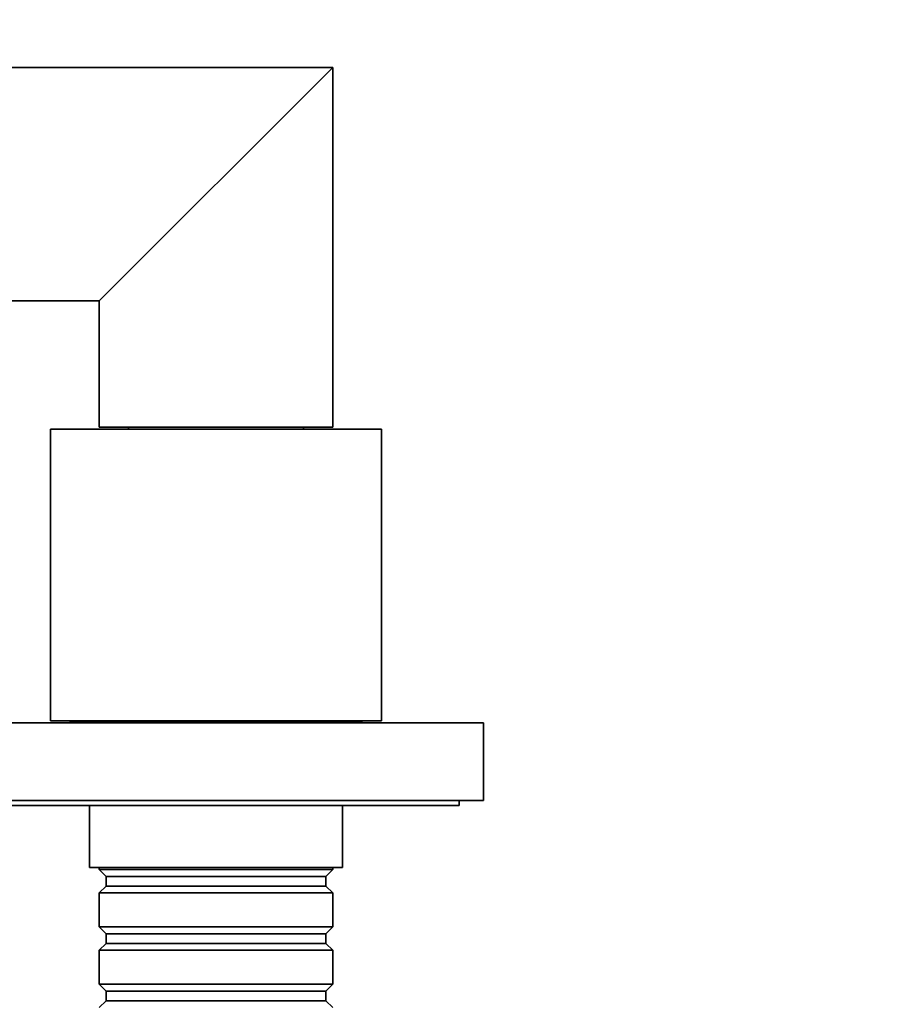
# Model space of a CAD drawing. Units: millimetres. Extents: x 0 to 1478, y 0 to 1758.
# Drawn here: x 638 to 728, y 1469 to 1571 of the extents above; entities that cross this region are included whole.
import ezdxf
from ezdxf import colors
from ezdxf.entities.mleader import LeaderData, LeaderLine
from ezdxf.math import Vec2, Vec3

# ---------------------------------------------------------------- set-up
doc = ezdxf.new("R2010")
doc.units = ezdxf.units.MM
doc.layers.add('DV2_Défaut', color=7, linetype='Continuous')
doc.layers.add('Défaut', color=7, linetype='Continuous')

# ---------------------------------------------------------------- blocks, each defined once
blk = doc.blocks.new('_DOT')
at = {"color": 0}
blk.add_line((0, 0), (-1, 0), dxfattribs=at)
at = {"color": 0, "const_width": 0.333}
blk.add_lwpolyline([(-0.1665, 0, 1), (0.1665, 0, 1)], format="xyb", close=True, dxfattribs=at)
blk = doc.blocks.new('SE1')
at = {"layer": 'DV2_Défaut', "color": 7, "linetype": 'Continuous', "lineweight": 35}
for p, q in [((669.85, 1565.8), (635.85, 1565.8)), ((645.85, 1541.8), (669.85, 1565.8)), ((669.85, 1528.8), (669.85, 1565.8)), ((635.85, 1541.8), (645.85, 1541.8)), ((645.85, 1541.8), (645.85, 1528.8)), ((674.85, 1528.6), (640.85, 1528.6)), ((640.85, 1528.6), (640.85, 1498.6)), ((669.85, 1528.8), (645.85, 1528.8)), ((648.85, 1528.8), (648.85, 1528.6)), ((666.85, 1528.6), (666.85, 1528.8)), ((674.85, 1498.6), (674.85, 1528.6)), ((674.85, 1498.6), (640.85, 1498.6)), ((642.85, 1498.6), (642.85, 1498.5)), ((672.85, 1498.5), (672.85, 1498.6)), ((685.35, 1498.4), (630.35, 1498.4)), ((672.85, 1498.5), (642.85, 1498.5)), ((644.85, 1498.5), (644.85, 1498.4)), ((670.85, 1498.4), (670.85, 1498.5)), ((685.35, 1490.4), (685.35, 1498.4)), ((685.35, 1490.4), (630.35, 1490.4)), ((682.85, 1489.9), (632.85, 1489.9)), ((644.85, 1489.9), (644.85, 1483.5)), ((670.85, 1483.5), (670.85, 1489.9)), ((682.85, 1489.9), (682.85, 1490.4)), ((670.85, 1483.5), (644.85, 1483.5)), ((645.85, 1483.5), (645.85, 1483.3)), ((669.85, 1483.3), (669.85, 1483.5)), ((645.85, 1483.3), (669.85, 1483.3)), ((645.85, 1483.3), (646.55, 1482.6)), ((646.55, 1482.6), (669.15, 1482.6)), ((646.55, 1482.6), (646.55, 1481.6)), ((669.15, 1482.6), (669.85, 1483.3)), ((669.15, 1481.6), (669.15, 1482.6)), ((646.55, 1481.6), (645.85, 1480.9)), ((646.55, 1481.6), (669.15, 1481.6)), ((669.85, 1480.9), (669.15, 1481.6)), ((669.85, 1480.9), (645.85, 1480.9)), ((645.85, 1480.9), (645.85, 1477.4)), ((669.85, 1477.4), (669.85, 1480.9)), ((645.85, 1477.4), (669.85, 1477.4)), ((645.85, 1477.4), (646.55, 1476.7)), ((669.15, 1476.7), (669.85, 1477.4)), ((646.55, 1476.7), (669.15, 1476.7)), ((646.55, 1476.7), (646.55, 1475.7)), ((669.15, 1475.7), (669.15, 1476.7)), ((646.55, 1475.7), (645.85, 1475)), ((646.55, 1475.7), (669.15, 1475.7)), ((669.85, 1475), (669.15, 1475.7)), ((669.85, 1475), (645.85, 1475)), ((645.85, 1475), (645.85, 1471.5)), ((669.85, 1471.5), (669.85, 1475)), ((645.85, 1471.5), (669.85, 1471.5)), ((645.85, 1471.5), (646.55, 1470.8)), ((669.15, 1470.8), (669.85, 1471.5)), ((646.55, 1470.8), (669.15, 1470.8)), ((646.55, 1470.8), (646.55, 1469.8)), ((669.15, 1469.8), (669.15, 1470.8)), ((646.55, 1469.8), (645.85, 1469.1)), ((646.55, 1469.8), (669.15, 1469.8)), ((669.85, 1469.1), (669.15, 1469.8))]:
    blk.add_line(p, q, dxfattribs=at)

msp = doc.modelspace()

# ---------------------------------------------------------------- block references
at = {"layer": 'Défaut'}
msp.add_blockref('SE1', (0, 0), dxfattribs=at)

# ---------------------------------------------------------------- leaders
at = {"layer": 'Défaut', "color": 7, "linetype": 'Continuous', "lineweight": 18}
ml = msp.add_multileader_mtext('Standard', dxfattribs=at)
ml.set_content('{\\pxsm0.9;\\fSolid Edge ISO|b1||i0||c0|p34;\\W1.;23/11/2023\\P}', color=256)
ml.set_leader_properties()
ml.set_arrow_properties(name='DOT')
ml.build(insert=Vec2(0, 0))
ml.multileader.update_dxf_attribs({"leader_type": 0, "dogleg_length": 0, "arrow_head_size": 12})
ctx = ml.context
ctx.base_point, ctx.char_height, ctx.arrow_head_size, ctx.landing_gap_size = Vec3(1390.41, 1750.71), 12, 12, 4.2
notes = []
notes.append((ctx, [(0, (0, 0, 0), (0, 0), (1, 0), 1, [])]))
ctx.mtext.insert = Vec3(1392.41, 1756.83)
for ctx, leaders in notes:
    for number, flags, end, landing, length, lines in leaders:
        leader = LeaderData()
        leader.index, (leader.has_last_leader_line, leader.has_dogleg_vector, leader.attachment_direction) = number, flags
        leader.last_leader_point, leader.dogleg_vector, leader.dogleg_length = Vec3(end), Vec3(landing), length
        for number, points, colour, breaks in lines:
            line = LeaderLine()
            line.index, line.vertices, line.color, line.breaks = number, Vec3.list(points), colors.encode_raw_color(colour), breaks
            leader.lines.append(line)
        ctx.leaders.append(leader)

doc.saveas('drawing.dxf')
